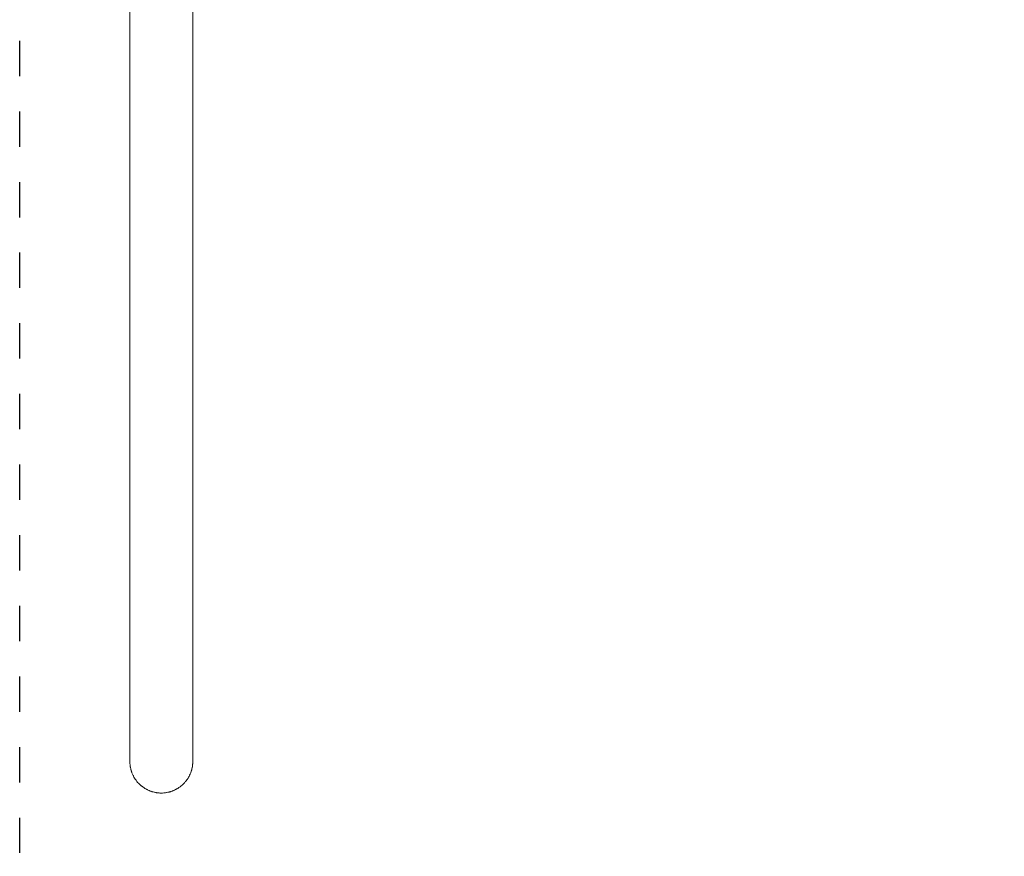
# Model space of a CAD drawing. Units: millimetres. Extents: x -2563 to 2563, y -3800 to 3800.
# Drawn here: x -2495 to -1101, y -1285 to -100 of the extents above; entities that cross this region are included whole.
import ezdxf

# ---------------------------------------------------------------- set-up
doc = ezdxf.new("R2010")
doc.units = ezdxf.units.MM
doc.linetypes.add('Dash Style-4', pattern=[100, 50, -50])
doc.linetypes.add('Dash Style-WD', pattern=[3.556, 1.778, -1.778])
doc.layers.add('EF-A Material-Steel-Pipe', color=7, linetype='Continuous', lineweight=5)
doc.layers.add('None', color=7, linetype='Continuous', lineweight=5)
doc.layers.add('EF-Fall Zone-Area', color=1, linetype='Dash Style-WD', lineweight=25, true_color=0xff0000)

# ---------------------------------------------------------------- blocks, each defined once
blk = doc.blocks.new('Group')
at = {"layer": 'EF-A Material-Steel-Pipe', "color": 7, "linetype": 'Continuous', "lineweight": 5, "transparency": 33554687}
for p, q in [((-2250, -1150.1), (-2250, -1150.6)), ((-2251.1, -1160.2), (-2250.9, -1159.3))]:
    blk.add_line(p, q, dxfattribs=at)
at = {"layer": 'EF-A Material-Steel-Pipe', "color": 7, "linetype": 'Continuous', "lineweight": 5, "transparency": 33554687, "flags": 128}
for points in [[(-2337.6, -1161.6), (-2337.9, -1160.6), (-2337.9, -1160.2), (-2338.2, -1159.3), (-2338.2, -1158.8), (-2338.3, -1158.3), (-2338.4, -1157.8), (-2338.5, -1157), (-2338.6, -1156.4), (-2338.8, -1155.2), (-2338.8, -1155), (-2338.9, -1153.5), (-2339, -1152.1), (-2339, -1151.5), (-2339, -1150.6), (-2339, -1149.1), (-2339, -1145.1), (-2339, -1138.6), (-2339, -1129.5), (-2339, -1117.9), (-2339, -1103.8), (-2339, -1087.2), (-2339, -1068.2), (-2339, -1046.6), (-2339, -1022.5), (-2339, -995.8), (-2339, -966.7), (-2339, -935.4), (-2339, -901.7), (-2339, -866.1), (-2339, -828.1), (-2339, -787.4), (-2339, -744.4), (-2339, -699), (-2339, -651.6), (-2339, -602.2), (-2339, -551.1), (-2339, -498.4), (-2339, -443.3), (-2339, -385.9), (-2339, -326.5), (-2339, -265.2), (-2339, -202.2), (-2339, -137.8), (-2339, -72.3)], [(-2253.3, -1167.3), (-2252.9, -1166.4), (-2252.7, -1165.8), (-2252.3, -1164.7), (-2252.1, -1164), (-2251.9, -1163.5), (-2251.7, -1162.9), (-2251.5, -1162.1), (-2251.2, -1160.7), (-2250.9, -1159.3), (-2250.6, -1157.8), (-2250.5, -1157.5), (-2250.4, -1156.4), (-2250.2, -1155), (-2250.1, -1153.5), (-2250, -1152.1), (-2250, -1152), (-2250, -1150.6), (-2250, -1149.1), (-2250, -1145.1), (-2250, -1138.6), (-2250, -1129.5), (-2250, -1117.9), (-2250, -1103.8), (-2250, -1087.2), (-2250, -1068.2), (-2250, -1046.6), (-2250, -1022.5), (-2250, -995.8), (-2250, -966.7), (-2250, -935.4), (-2250, -901.7), (-2250, -866.1), (-2250, -828.1), (-2250, -787.4), (-2250, -744.4), (-2250, -699), (-2250, -651.6), (-2250, -602.2), (-2250, -551.1), (-2250, -498.4), (-2250, -443.3), (-2250, -385.9), (-2250, -326.5), (-2250, -265.2), (-2250, -202.2), (-2250, -137.8), (-2250, -72.3)], [(-2339, -1149.9), (-2339, -1150.6), (-2339, -1149.7), (-2339, -1149.7)], [(-2339, -1152.5), (-2338.9, -1153.5), (-2338.9, -1153.4), (-2338.9, -1153)], [(-2250.4, -1156.3), (-2250.2, -1155), (-2250.3, -1155.7), (-2250.3, -1156)], [(-2250.2, -1154.5), (-2250.1, -1153.5), (-2250.1, -1153.8), (-2250.2, -1154.3)], [(-2337.8, -1160.7), (-2337.5, -1162.1), (-2337.4, -1162.4), (-2337.1, -1163.5), (-2336.9, -1164.2), (-2336.6, -1164.9), (-2336.3, -1165.8), (-2336.3, -1165.9), (-2336.2, -1166.3), (-2335.6, -1167.6), (-2334.9, -1169.3), (-2334.8, -1169.4), (-2334.4, -1170.3), (-2334.1, -1170.9), (-2333.8, -1171.6), (-2333.2, -1172.5), (-2332.3, -1174.1), (-2331.3, -1175.6), (-2331, -1176.1), (-2330.7, -1176.5), (-2330.2, -1177.1), (-2329.1, -1178.6), (-2328, -1180), (-2326.7, -1181.3), (-2326, -1182.1), (-2326, -1182.1), (-2325.5, -1182.6), (-2324.9, -1183.1), (-2324.6, -1183.4), (-2324.1, -1183.8), (-2323.1, -1184.7), (-2322.8, -1185), (-2321.6, -1185.9), (-2321.3, -1186.1), (-2320.8, -1186.5), (-2320, -1187), (-2319.3, -1187.5), (-2318.4, -1188.1), (-2317.8, -1188.5), (-2316.8, -1189.1), (-2316.8, -1189.1), (-2316.3, -1189.4), (-2315.5, -1189.8), (-2315.1, -1190.1), (-2314.7, -1190.3), (-2314.2, -1190.5), (-2313.3, -1190.9), (-2313.1, -1191.1), (-2311.5, -1191.7), (-2311.4, -1191.8), (-2310.2, -1192.3), (-2309.7, -1192.4), (-2309.7, -1192.4), (-2308.8, -1192.7), (-2308, -1193), (-2307.9, -1193), (-2307.4, -1193.2), (-2306.3, -1193.5), (-2306, -1193.6), (-2306, -1193.6), (-2304.6, -1194), (-2304.1, -1194), (-2302.8, -1194.3), (-2302.2, -1194.4), (-2301.8, -1194.5), (-2301.1, -1194.6), (-2300.3, -1194.7), (-2300.3, -1194.7), (-2299.3, -1194.8), (-2298.4, -1194.9), (-2297.5, -1195), (-2296.4, -1195.1), (-2296, -1195.1), (-2295.8, -1195.1), (-2294.5, -1195.1), (-2292.8, -1195.1), (-2292.6, -1195.1), (-2290.8, -1195), (-2290.6, -1194.9), (-2290.1, -1194.9), (-2288.9, -1194.8), (-2288.7, -1194.7), (-2287, -1194.5), (-2286.8, -1194.4), (-2285.2, -1194.1), (-2284.9, -1194), (-2284.4, -1193.9), (-2283.3, -1193.7), (-2283, -1193.6), (-2281.5, -1193.2), (-2281.1, -1193), (-2279.7, -1192.6), (-2279.3, -1192.4), (-2278.8, -1192.2), (-2277.9, -1191.9), (-2277.5, -1191.7), (-2276.1, -1191.1), (-2275.7, -1190.9), (-2274.4, -1190.3), (-2274, -1190.1), (-2273.5, -1189.8), (-2272.8, -1189.4), (-2272.3, -1189.1), (-2271.1, -1188.5), (-2270.6, -1188.1), (-2269.5, -1187.4), (-2269, -1187), (-2268, -1186.4), (-2267.4, -1185.9), (-2267.4, -1185.9), (-2267.2, -1185.8), (-2266.3, -1185), (-2265.9, -1184.7), (-2265.8, -1184.6), (-2265.2, -1184.1), (-2264.4, -1183.4), (-2264.3, -1183.3), (-2263, -1182.1), (-2263, -1182.1), (-2263, -1182), (-2261.7, -1180.7), (-2261.7, -1180.7), (-2261.1, -1179.9), (-2260.5, -1179.3), (-2260.4, -1179.2), (-2260.1, -1178.8), (-2259.3, -1177.8), (-2259.2, -1177.7), (-2258.2, -1176.3), (-2258, -1176.1), (-2257.5, -1175.3), (-2257.1, -1174.7), (-2256.7, -1174.1), (-2256.1, -1173.2), (-2256, -1172.8), (-2255.2, -1171.5), (-2255, -1171.1), (-2254.6, -1170.3), (-2254.4, -1169.9), (-2254.2, -1169.4), (-2254, -1169), (-2253.6, -1168.2), (-2253.4, -1167.6), (-2252.9, -1166.3), (-2253.4, -1167.6)], [(-2251.4, -1161.7), (-2251.3, -1161.1), (-2251.2, -1160.7)], [(-2251, -1160), (-2250.9, -1159.3), (-2250.8, -1158.7)]]:
    blk.add_lwpolyline(points, dxfattribs=at)
blk = doc.blocks.new('Group-1')
at = {"layer": 'EF-Fall Zone-Area', "linetype": 'Dash Style-4', "flags": 128}
blk.add_lwpolyline([(-2495, 3800), (2495, 3800), (2495, -3800), (-2495, -3800)], close=True, dxfattribs=at)

msp = doc.modelspace()

# ---------------------------------------------------------------- block references
at = {"layer": 'None', "color": 7, "transparency": 33554687}
for name in ['Group-1', 'Group']:
    msp.add_blockref(name, (0, 0), dxfattribs=at)

doc.saveas('drawing.dxf')
